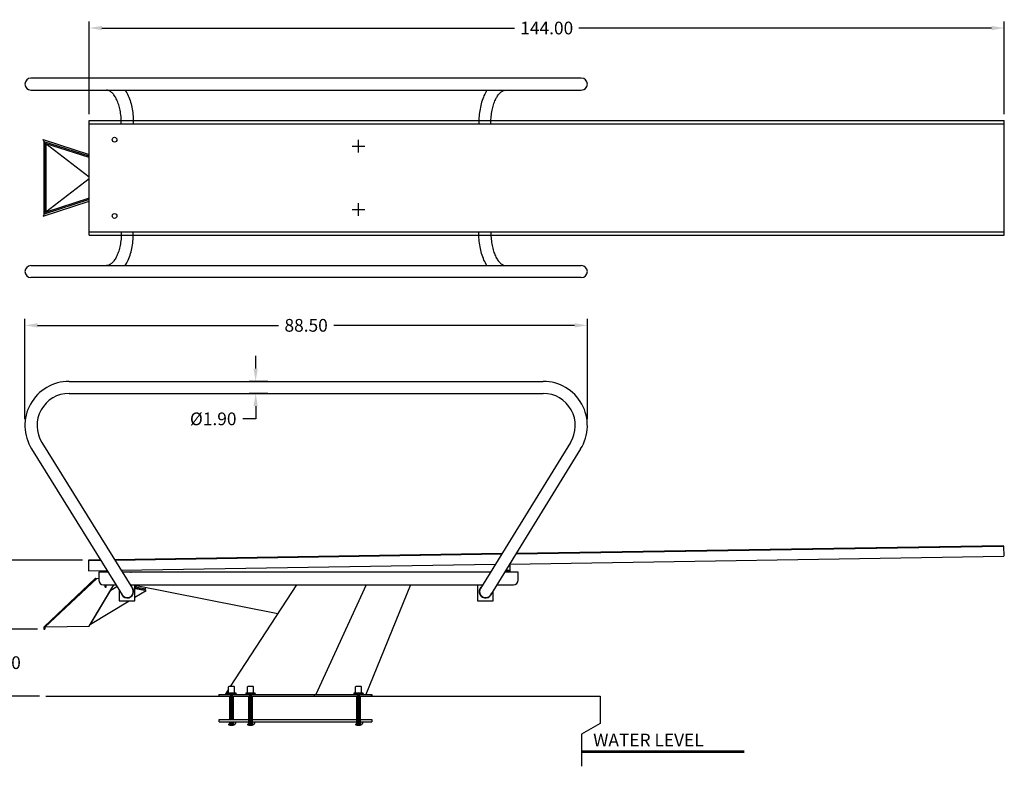
# Model space of a CAD drawing. Extents: x -168 to 66, y -93 to 25.
# Drawn here: x -89 to 66, y -93 to 25 of the extents above; entities that cross this region are included whole.
import ezdxf

# ---------------------------------------------------------------- set-up
doc = ezdxf.new("R2010")
doc.units = 0
doc.header["$LTSCALE"] = 8
doc.header["$MEASUREMENT"] = 0
doc.layers.get('0').update_dxf_attribs({"linetype": 'CONTINUOUS'})
doc.layers.get('DEFPOINTS').update_dxf_attribs({"linetype": 'CONTINUOUS'})
doc.styles.get("Standard").update_dxf_attribs({"font": 'ARIAL.TTF'})
doc.dimstyles.get("Standard").update_dxf_attribs({"dimscale": 32, "dimtxt": 0.0625, "dimasz": 0.0625, "dimexe": 0.03125, "dimexo": 0.03125, "dimgap": 0.03125, "dimtad": 0, "dimtih": 1, "dimtoh": 1, "dimzin": 0, "dimtxsty": 'STANDARD', "dimcen": 0.03125, "dimazin": 3, "dimtfac": 0.7, "dimtofl": 0, "dimtmove": 0, "dimatfit": 3, "dimtolj": 1, "dimtzin": 0})

# ---------------------------------------------------------------- blocks, each defined once
blk = doc.blocks.new('*D3')
at = {"color": 0}
for p, q in [((-52.19, -30.01), (-52.19, -28.01)), ((-50.25, -32.01), (-53.19, -32.01)), ((-50.25, -33.91), (-53.19, -33.91)), ((-52.19, -35.91), (-52.19, -37.91)), ((-52.19, -37.91), (-54.19, -37.91))]:
    blk.add_line(p, q, dxfattribs=at)
for points in [[(-52.52, -30.01), (-51.86, -30.01), (-52.19, -32.01)], [(-52.52, -35.91), (-51.86, -35.91), (-52.19, -33.91)]]:
    blk.add_solid(points, dxfattribs=at)
at = {"layer": 'DEFPOINTS', "color": 0}
for p in [(-52.19, -32.01), (-49.25, -32.01), (-49.25, -33.91)]:
    blk.add_point(p, dxfattribs=at)
at = {"color": 0, "insert": (-58.87, -37.91), "char_height": 2, "attachment_point": 5}
blk.add_mtext('\\A1;%%C1.90', dxfattribs=at)
blk = doc.blocks.new('*D4')
at = {"color": 0, "linetype": 'CONTINUOUS'}
for p, q in [((-86.5, -71.01), (-93.55, -71.01)), ((-92.55, -73.01), (-92.55, -74.24)), ((-92.55, -79.51), (-92.55, -78.28)), ((-86.23, -81.51), (-93.55, -81.51))]:
    blk.add_line(p, q, dxfattribs=at)
for points in [[(-92.88, -73.01), (-92.22, -73.01), (-92.55, -71.01)], [(-92.88, -79.51), (-92.22, -79.51), (-92.55, -81.51)]]:
    blk.add_solid(points, dxfattribs=at)
at = {"layer": 'DEFPOINTS', "color": 0, "linetype": 'CONTINUOUS'}
for p in [(-85.5, -71.01), (-92.55, -81.51), (-85.23, -81.51)]:
    blk.add_point(p, dxfattribs=at)
at = {"color": 0, "linetype": 'CONTINUOUS', "insert": (-92.55, -76.26), "char_height": 2, "attachment_point": 5}
blk.add_mtext('\\A1;10.50', dxfattribs=at)
blk = doc.blocks.new('*D2')
at = {"color": 0, "linetype": 'CONTINUOUS'}
for p, q in [((-88.5, -37.96), (-88.5, -22.2)), ((-86.5, -23.2), (-48.62, -23.2)), ((-2, -23.2), (-39.88, -23.2)), ((0, -37.96), (0, -22.2))]:
    blk.add_line(p, q, dxfattribs=at)
for points in [[(-86.5, -22.87), (-86.5, -23.54), (-88.5, -23.2)], [(-2, -22.87), (-2, -23.54), (0, -23.2)]]:
    blk.add_solid(points, dxfattribs=at)
at = {"layer": 'DEFPOINTS', "color": 0, "linetype": 'CONTINUOUS'}
for p in [(0, -23.2), (-88.5, -38.96), (0, -38.96)]:
    blk.add_point(p, dxfattribs=at)
at = {"color": 0, "linetype": 'CONTINUOUS', "insert": (-44.25, -23.2), "char_height": 2, "attachment_point": 5}
blk.add_mtext('\\A1;88.50', dxfattribs=at)
blk = doc.blocks.new('*D5')
at = {"color": 0}
for p, q in [((-79.44, -60.13), (-101.01, -60.13)), ((-100.01, -62.13), (-100.01, -68.8)), ((-100.01, -79.51), (-100.01, -72.85)), ((-86.23, -81.51), (-101.01, -81.51))]:
    blk.add_line(p, q, dxfattribs=at)
for points in [[(-100.35, -62.13), (-99.68, -62.13), (-100.01, -60.13)], [(-100.35, -79.51), (-99.68, -79.51), (-100.01, -81.51)]]:
    blk.add_solid(points, dxfattribs=at)
at = {"layer": 'DEFPOINTS', "color": 0}
for p in [(-100.01, -60.13), (-78.44, -60.13), (-85.23, -81.51)]:
    blk.add_point(p, dxfattribs=at)
at = {"color": 0, "insert": (-100.01, -70.82), "char_height": 2, "attachment_point": 5}
blk.add_mtext('\\A1;21.38', dxfattribs=at)
blk = doc.blocks.new('1M_ANCHR_TICS')
for p, q in [((-1, 5), (1, 5)), ((0, 4), (0, 6)), ((0, -6), (0, -4)), ((-1, -5), (1, -5))]:
    blk.add_line(p, q)
blk = doc.blocks.new('*D7')
at = {"color": 0}
for p, q in [((-78.39, 10), (-78.39, 24.57)), ((-76.39, 23.57), (-11.45, 23.57)), ((63.61, 23.57), (-1.34, 23.57)), ((65.61, 10), (65.61, 24.57))]:
    blk.add_line(p, q, dxfattribs=at)
for points in [[(-76.39, 23.9), (-76.39, 23.23), (-78.39, 23.57)], [(63.61, 23.9), (63.61, 23.23), (65.61, 23.57)]]:
    blk.add_solid(points, dxfattribs=at)
at = {"layer": 'DEFPOINTS', "color": 0}
for p in [(65.61, 23.57), (-78.39, 9), (65.61, 9)]:
    blk.add_point(p, dxfattribs=at)
at = {"color": 0, "insert": (-6.39, 23.57), "char_height": 2, "attachment_point": 5}
blk.add_mtext('\\A1;144.00', dxfattribs=at)

msp = doc.modelspace()

# ---------------------------------------------------------------- linework, layer by layer
at = {"color": 7, "linetype": 'CONTINUOUS'}
for p, q in [((-82.451, 15.7), (-87.547, 15.7)), ((-7.258, 15.7), (-82.451, 15.7)), ((-0.95, 15.7), (-7.258, 15.7)), ((-87.547, 13.8), (-82.451, 13.8)), ((-82.451, 13.8), (-7.258, 13.8)), ((-75.581, 13.798), (-75.643, 13.8)), ((-75.491, 13.786), (-75.581, 13.798)), ((-75.403, 13.766), (-75.491, 13.786)), ((-75.317, 13.736), (-75.403, 13.766)), ((-75.23, 13.699), (-75.317, 13.736)), ((-75.141, 13.652), (-75.23, 13.699)), ((-75.051, 13.595), (-75.141, 13.652)), ((-74.959, 13.529), (-75.051, 13.595)), ((-74.867, 13.452), (-74.959, 13.529)), ((-74.773, 13.365), (-74.867, 13.452)), ((-74.678, 13.267), (-74.773, 13.365)), ((-74.584, 13.158), (-74.678, 13.267)), ((-74.49, 13.038), (-74.584, 13.158)), ((-74.397, 12.908), (-74.49, 13.038)), ((-74.305, 12.767), (-74.397, 12.908)), ((-74.216, 12.616), (-74.305, 12.767)), ((-74.128, 12.455), (-74.216, 12.616)), ((-74.044, 12.284), (-74.128, 12.455)), ((-72.711, 13.8), (-72.594, 13.608)), ((-72.594, 13.608), (-72.473, 13.389)), ((-72.473, 13.389), (-72.357, 13.161)), ((-72.357, 13.161), (-72.248, 12.926)), ((-72.248, 12.926), (-72.146, 12.684)), ((-72.146, 12.684), (-72.05, 12.435)), ((-72.05, 12.435), (-71.961, 12.18)), ((-16.461, 12.435), (-16.55, 12.18)), ((-16.366, 12.684), (-16.461, 12.435)), ((-16.263, 12.926), (-16.366, 12.684)), ((-16.154, 13.161), (-16.263, 12.926)), ((-16.039, 13.389), (-16.154, 13.161)), ((-15.917, 13.608), (-16.039, 13.389)), ((-15.801, 13.8), (-15.917, 13.608)), ((-14.468, 12.284), (-14.383, 12.455)), ((-14.383, 12.455), (-14.296, 12.616)), ((-14.296, 12.616), (-14.206, 12.767)), ((-14.206, 12.767), (-14.115, 12.908)), ((-14.115, 12.908), (-14.022, 13.038)), ((-14.022, 13.038), (-13.928, 13.158)), ((-13.928, 13.158), (-13.833, 13.267)), ((-13.833, 13.267), (-13.739, 13.365)), ((-13.739, 13.365), (-13.645, 13.452)), ((-13.645, 13.452), (-13.552, 13.529)), ((-13.552, 13.529), (-13.461, 13.595)), ((-13.461, 13.595), (-13.371, 13.652)), ((-13.371, 13.652), (-13.282, 13.699)), ((-13.282, 13.699), (-13.195, 13.736)), ((-13.195, 13.736), (-13.108, 13.766)), ((-13.108, 13.766), (-13.021, 13.786)), ((-13.021, 13.786), (-12.931, 13.798)), ((-12.931, 13.798), (-12.869, 13.8)), ((-7.258, 13.8), (-0.95, 13.8)), ((-73.963, 12.104), (-74.044, 12.284)), ((-73.885, 11.915), (-73.963, 12.104)), ((-73.812, 11.718), (-73.885, 11.915)), ((-73.742, 11.513), (-73.812, 11.718)), ((-73.678, 11.301), (-73.742, 11.513)), ((-73.619, 11.081), (-73.678, 11.301)), ((-73.564, 10.856), (-73.619, 11.081)), ((-73.516, 10.625), (-73.564, 10.856)), ((-71.961, 12.18), (-71.879, 11.919)), ((-71.879, 11.919), (-71.804, 11.653)), ((-71.804, 11.653), (-71.736, 11.382)), ((-71.736, 11.382), (-71.675, 11.108)), ((-71.675, 11.108), (-71.62, 10.829)), ((-16.837, 11.108), (-16.891, 10.829)), ((-16.776, 11.382), (-16.837, 11.108)), ((-16.707, 11.653), (-16.776, 11.382)), ((-16.632, 11.919), (-16.707, 11.653)), ((-16.55, 12.18), (-16.632, 11.919)), ((-14.996, 10.625), (-14.947, 10.856)), ((-14.947, 10.856), (-14.893, 11.081)), ((-14.893, 11.081), (-14.834, 11.301)), ((-14.834, 11.301), (-14.769, 11.513)), ((-14.769, 11.513), (-14.7, 11.718)), ((-14.7, 11.718), (-14.627, 11.915)), ((-14.627, 11.915), (-14.549, 12.104)), ((-14.549, 12.104), (-14.468, 12.284)), ((-73.472, 10.389), (-73.516, 10.625)), ((-73.435, 10.149), (-73.472, 10.389)), ((-73.404, 9.906), (-73.435, 10.149)), ((-73.379, 9.659), (-73.404, 9.906)), ((-73.359, 9.41), (-73.379, 9.659)), ((-73.347, 9.159), (-73.359, 9.41)), ((-71.62, 10.829), (-71.573, 10.547)), ((-71.573, 10.547), (-71.533, 10.262)), ((-71.533, 10.262), (-71.5, 9.975)), ((-71.5, 9.975), (-71.474, 9.685)), ((-71.474, 9.685), (-71.455, 9.395)), ((-71.455, 9.395), (-71.444, 8.824)), ((-17.056, 9.395), (-17.068, 8.824)), ((-17.037, 9.685), (-17.056, 9.395)), ((-17.012, 9.975), (-17.037, 9.685)), ((-16.978, 10.262), (-17.012, 9.975)), ((-16.938, 10.547), (-16.978, 10.262)), ((-16.891, 10.829), (-16.938, 10.547)), ((-15.165, 9.159), (-15.152, 9.41)), ((-15.152, 9.41), (-15.133, 9.659)), ((-15.133, 9.659), (-15.108, 9.906)), ((-15.108, 9.906), (-15.077, 10.149)), ((-15.077, 10.149), (-15.039, 10.389)), ((-15.039, 10.389), (-14.996, 10.625)), ((-73.34, 8.628), (-73.347, 9.159)), ((-71.444, 8.824), (-71.441, 8.622)), ((-17.068, 8.824), (-17.071, 8.622)), ((-15.171, 8.628), (-15.165, 9.159)), ((-85.645, 6.039), (-78.393, 3.689)), ((-85.493, 5.692), (-85.645, 6.039)), ((-85.501, 5.71), (-85.501, -5.704)), ((-78.393, 3.391), (-85.493, 5.692)), ((-85.436, 5.516), (-85.483, 5.656)), ((-85.436, 5.516), (-85.406, 5.516)), ((-85.436, 5.516), (-85.436, -5.511)), ((-78.393, 3.186), (-85.312, 5.428)), ((-85.194, 5.328), (-85.194, 5.328)), ((-78.393, 0.109), (-85.194, 5.328)), ((-85.194, 5.328), (-85.194, -5.323)), ((-85.194, -5.323), (-78.393, -0.104)), ((-85.645, -6.034), (-78.393, -3.684)), ((-78.393, -3.386), (-85.493, -5.686)), ((-78.393, -3.181), (-85.333, -5.429)), ((-85.493, -5.686), (-85.645, -6.034)), ((-85.483, -5.651), (-85.436, -5.511)), ((-85.406, -5.511), (-85.436, -5.511)), ((-85.194, -5.323), (-85.333, -5.429)), ((-85.194, -5.323), (-85.194, -5.323)), ((-73.347, -9.159), (-73.359, -9.41)), ((-73.34, -8.628), (-73.347, -9.159)), ((-71.455, -9.395), (-71.444, -8.824)), ((-71.444, -8.824), (-71.441, -8.622)), ((-17.068, -8.824), (-17.071, -8.622)), ((-17.056, -9.395), (-17.068, -8.824)), ((-15.171, -8.628), (-15.165, -9.159)), ((-15.165, -9.159), (-15.152, -9.41)), ((-73.516, -10.625), (-73.564, -10.856)), ((-73.472, -10.389), (-73.516, -10.625)), ((-73.435, -10.149), (-73.472, -10.389)), ((-73.404, -9.906), (-73.435, -10.149)), ((-73.379, -9.659), (-73.404, -9.906)), ((-73.359, -9.41), (-73.379, -9.659)), ((-71.675, -11.108), (-71.62, -10.829)), ((-71.62, -10.829), (-71.573, -10.547)), ((-71.573, -10.547), (-71.533, -10.262)), ((-71.533, -10.262), (-71.5, -9.975)), ((-71.5, -9.975), (-71.474, -9.685)), ((-71.474, -9.685), (-71.455, -9.395)), ((-17.037, -9.685), (-17.056, -9.395)), ((-17.012, -9.975), (-17.037, -9.685)), ((-16.978, -10.262), (-17.012, -9.975)), ((-16.938, -10.547), (-16.978, -10.262)), ((-16.891, -10.829), (-16.938, -10.547)), ((-16.837, -11.108), (-16.891, -10.829)), ((-15.152, -9.41), (-15.133, -9.659)), ((-15.133, -9.659), (-15.108, -9.906)), ((-15.108, -9.906), (-15.077, -10.149)), ((-15.077, -10.149), (-15.039, -10.389)), ((-15.039, -10.389), (-14.996, -10.625)), ((-14.996, -10.625), (-14.947, -10.856)), ((-74.044, -12.284), (-74.128, -12.455)), ((-73.963, -12.104), (-74.044, -12.284)), ((-73.885, -11.915), (-73.963, -12.104)), ((-73.812, -11.718), (-73.885, -11.915)), ((-73.742, -11.513), (-73.812, -11.718)), ((-73.678, -11.301), (-73.742, -11.513)), ((-73.619, -11.081), (-73.678, -11.301)), ((-73.564, -10.856), (-73.619, -11.081)), ((-72.05, -12.435), (-71.961, -12.18)), ((-71.961, -12.18), (-71.879, -11.919)), ((-71.879, -11.919), (-71.804, -11.653)), ((-71.804, -11.653), (-71.736, -11.382)), ((-71.736, -11.382), (-71.675, -11.108)), ((-16.776, -11.382), (-16.837, -11.108)), ((-16.707, -11.653), (-16.776, -11.382)), ((-16.632, -11.919), (-16.707, -11.653)), ((-16.55, -12.18), (-16.632, -11.919)), ((-16.461, -12.435), (-16.55, -12.18)), ((-14.947, -10.856), (-14.893, -11.081)), ((-14.893, -11.081), (-14.834, -11.301)), ((-14.834, -11.301), (-14.769, -11.513)), ((-14.769, -11.513), (-14.7, -11.718)), ((-14.7, -11.718), (-14.627, -11.915)), ((-14.627, -11.915), (-14.549, -12.104)), ((-14.549, -12.104), (-14.468, -12.284)), ((-14.468, -12.284), (-14.383, -12.455)), ((-87.547, -13.8), (-82.451, -13.8)), ((-82.451, -13.8), (-7.258, -13.8)), ((-75.581, -13.798), (-75.643, -13.8)), ((-75.491, -13.786), (-75.581, -13.798)), ((-75.403, -13.766), (-75.491, -13.786)), ((-75.317, -13.736), (-75.403, -13.766)), ((-75.23, -13.699), (-75.317, -13.736)), ((-75.141, -13.652), (-75.23, -13.699)), ((-75.051, -13.595), (-75.141, -13.652)), ((-74.959, -13.529), (-75.051, -13.595)), ((-74.867, -13.452), (-74.959, -13.529)), ((-74.773, -13.365), (-74.867, -13.452)), ((-74.678, -13.267), (-74.773, -13.365)), ((-74.584, -13.158), (-74.678, -13.267)), ((-74.49, -13.038), (-74.584, -13.158)), ((-74.397, -12.908), (-74.49, -13.038)), ((-74.305, -12.767), (-74.397, -12.908)), ((-74.216, -12.616), (-74.305, -12.767)), ((-74.128, -12.455), (-74.216, -12.616)), ((-72.711, -13.8), (-72.594, -13.608)), ((-72.594, -13.608), (-72.473, -13.389)), ((-72.473, -13.389), (-72.357, -13.161)), ((-72.357, -13.161), (-72.248, -12.926)), ((-72.248, -12.926), (-72.146, -12.684)), ((-72.146, -12.684), (-72.05, -12.435)), ((-16.366, -12.684), (-16.461, -12.435)), ((-16.263, -12.926), (-16.366, -12.684)), ((-16.154, -13.161), (-16.263, -12.926)), ((-16.039, -13.389), (-16.154, -13.161)), ((-15.917, -13.608), (-16.039, -13.389)), ((-15.801, -13.8), (-15.917, -13.608)), ((-14.383, -12.455), (-14.296, -12.616)), ((-14.296, -12.616), (-14.206, -12.767)), ((-14.206, -12.767), (-14.115, -12.908)), ((-14.115, -12.908), (-14.022, -13.038)), ((-14.022, -13.038), (-13.928, -13.158)), ((-13.928, -13.158), (-13.833, -13.267)), ((-13.833, -13.267), (-13.739, -13.365)), ((-13.739, -13.365), (-13.645, -13.452)), ((-13.645, -13.452), (-13.552, -13.529)), ((-13.552, -13.529), (-13.461, -13.595)), ((-13.461, -13.595), (-13.371, -13.652)), ((-13.371, -13.652), (-13.282, -13.699)), ((-13.282, -13.699), (-13.195, -13.736)), ((-13.195, -13.736), (-13.108, -13.766)), ((-13.108, -13.766), (-13.021, -13.786)), ((-13.021, -13.786), (-12.931, -13.798)), ((-12.931, -13.798), (-12.869, -13.8)), ((-7.258, -13.8), (-0.95, -13.8)), ((-82.451, -15.7), (-87.547, -15.7)), ((-7.258, -15.7), (-82.451, -15.7)), ((-0.95, -15.7), (-7.258, -15.7))]:
    msp.add_line(p, q, dxfattribs=at)
at = {"color": 7}
for p, q in [((-78.393, -8.997), (-78.393, 9.003)), ((-78.393, 9.003), (65.607, 9.003)), ((-78.393, 8.503), (65.607, 8.503)), ((65.607, -8.997), (65.607, 9.003)), ((-78.393, -8.497), (65.607, -8.497)), ((-78.393, -8.997), (65.607, -8.997)), ((-81.547, -32.014), (-6.95, -32.014)), ((-81.547, -33.914), (-6.95, -33.914)), ((-85.829, -41.641), (-71.585, -64.576)), ((-2.667, -41.641), (-16.822, -64.576)), ((-87.441, -42.647), (-73.197, -65.583)), ((-1.056, -42.647), (-15.256, -65.657)), ((-11.226, -59.126), (65.48, -57.921)), ((65.419, -57.875), (-11.196, -59.078)), ((65.482, -57.936), (65.507, -59.536)), ((-78.5, -60.183), (-76.569, -60.153)), ((-78.5, -60.198), (-78.475, -61.798)), ((-76.598, -60.106), (-78.438, -60.135)), ((-13.451, -59.114), (-74.383, -60.071)), ((-74.354, -60.118), (-13.48, -59.162)), ((-12.233, -60.757), (65.507, -59.536)), ((-78.475, -61.798), (-75.576, -61.752)), ((-75.585, -61.831), (-75.641, -61.831)), ((-75.641, -61.831), (-75.641, -61.887)), ((-75.506, -61.887), (-75.641, -61.887)), ((-75.641, -61.887), (-75.641, -62.013)), ((-75.576, -61.752), (-75.59, -61.753)), ((-73.361, -61.718), (-14.487, -60.793)), ((-12.141, -61.951), (-12.941, -61.951)), ((-12.141, -61.771), (-12.784, -61.771)), ((-12.141, -62.013), (-12.141, -60.941)), ((-77.425, -63.046), (-85.462, -70.601)), ((-77.202, -63.005), (-85.376, -70.692)), ((-77.344, -63.011), (-76.891, -62.992)), ((-76.891, -62.013), (-76.891, -63.263)), ((-75.427, -62.013), (-76.891, -62.013)), ((-15.22, -62.013), (-73.187, -62.013)), ((-71.862, -62.013), (-71.8, -62.013)), ((-10.891, -62.013), (-12.98, -62.013)), ((-10.891, -63.263), (-10.891, -62.013)), ((-10.891, -63.263), (-10.891, -63.222)), ((-78.391, -70.513), (-74.487, -64.013)), ((-78.194, -70.194), (-74.975, -64.836)), ((-76.141, -64.013), (-74.177, -64.013)), ((-75.891, -64.388), (-75.891, -64.013)), ((-75.891, -64.388), (-75.703, -64.388)), ((-75.703, -64.388), (-75.703, -64.013)), ((-74.975, -64.836), (-74.017, -64.262)), ((-73.683, -64.805), (-73.683, -66.531)), ((-71.937, -64.013), (-16.47, -64.013)), ((-71.183, -66.531), (-71.183, -64.013)), ((-71.183, -64.058), (-48.685, -68.513)), ((-69.405, -64.92), (-71.183, -64.568)), ((-71.183, -65.986), (-69.405, -64.92)), ((-71.169, -64.571), (-69.642, -64.873)), ((-71.016, -64.091), (-71.113, -64.582)), ((-71.065, -64.336), (-69.593, -64.628)), ((-69.545, -64.383), (-69.642, -64.873)), ((-45.751, -64.013), (-56.186, -80.013)), ((-34.819, -64.013), (-42.722, -81.263)), ((-27.819, -64.013), (-34.876, -81.263)), ((-17.308, -64.013), (-17.308, -66.531)), ((-16.591, -64.013), (-16.538, -64.013)), ((-14.808, -66.531), (-14.808, -64.939)), ((-14.229, -64.013), (-11.641, -64.013)), ((-78.194, -70.194), (-72.091, -66.531)), ((-73.683, -66.531), (-71.183, -66.531)), ((-17.308, -66.531), (-14.808, -66.531)), ((-85.501, -70.692), (-85.501, -71.013)), ((-85.501, -71.013), (-85.376, -71.013)), ((-85.376, -70.692), (-85.376, -71.013)), ((-85.32, -70.638), (-78.391, -70.513)), ((-56.467, -80.445), (-57.001, -81.263)), ((-56.484, -81.002), (-56.457, -80.091)), ((-55.625, -80.013), (-56.377, -80.013)), ((-55.518, -81.002), (-55.545, -80.091)), ((-53.483, -81.002), (-53.456, -80.091)), ((-52.624, -80.013), (-53.376, -80.013)), ((-52.517, -81.002), (-52.544, -80.091)), ((-36.483, -81.002), (-36.456, -80.091)), ((-35.624, -80.013), (-36.376, -80.013)), ((-35.517, -81.002), (-35.544, -80.091)), ((-85.23, -81.513), (1.999, -81.513)), ((-58.001, -81.263), (-58.001, -81.513)), ((-58.001, -81.263), (-34.001, -81.263)), ((-58.001, -81.263), (-58.001, -81.513)), ((-58.001, -81.263), (-33.938, -81.263)), ((-58.001, -81.263), (-34.001, -81.263)), ((-58.001, -81.263), (-58.001, -81.513)), ((-58.001, -81.263), (-34.001, -81.263)), ((-58.001, -81.263), (-58.001, -81.513)), ((-58.001, -81.513), (-34.001, -81.513)), ((-58.001, -81.513), (-33.938, -81.513)), ((-58.001, -81.513), (-34.001, -81.513)), ((-58.001, -81.513), (-34.001, -81.513)), ((-56.751, -81.172), (-55.253, -81.172)), ((-56.751, -81.172), (-56.751, -81.263)), ((-56.689, -81.087), (-56.689, -81.002)), ((-56.689, -81.002), (-55.313, -81.002)), ((-56.689, -81.172), (-56.689, -81.087)), ((-56.689, -81.087), (-55.313, -81.087)), ((-55.313, -81.172), (-56.689, -81.172)), ((-56.484, -81.002), (-55.518, -81.002)), ((-56.251, -85.22), (-56.251, -81.513)), ((-55.78, -81.541), (-56.221, -81.541)), ((-55.78, -81.591), (-56.221, -81.591)), ((-55.78, -81.64), (-56.221, -81.64)), ((-55.78, -81.69), (-56.221, -81.69)), ((-55.78, -81.739), (-56.221, -81.739)), ((-55.78, -81.789), (-56.221, -81.789)), ((-55.78, -81.838), (-56.221, -81.838)), ((-55.78, -81.888), (-56.221, -81.888)), ((-55.78, -81.937), (-56.221, -81.937)), ((-55.78, -81.987), (-56.221, -81.987)), ((-55.78, -82.036), (-56.221, -82.036)), ((-55.78, -82.086), (-56.221, -82.086)), ((-56.129, -81.517), (-55.872, -81.517)), ((-56.129, -81.566), (-55.872, -81.566)), ((-56.129, -81.616), (-55.872, -81.616)), ((-56.129, -81.665), (-55.872, -81.665)), ((-56.129, -81.715), (-55.872, -81.715)), ((-56.129, -81.764), (-55.872, -81.764)), ((-56.129, -81.814), (-55.872, -81.814)), ((-56.129, -81.863), (-55.872, -81.863)), ((-56.129, -81.913), (-55.872, -81.913)), ((-56.129, -81.962), (-55.872, -81.962)), ((-56.129, -82.012), (-55.872, -82.012)), ((-56.129, -82.061), (-55.872, -82.061)), ((-56.129, -82.111), (-55.872, -82.111)), ((-55.751, -81.513), (-55.751, -85.22)), ((-55.313, -81.002), (-55.313, -81.087)), ((-55.313, -81.087), (-55.313, -81.172)), ((-55.253, -81.172), (-55.253, -81.263)), ((-53.75, -81.172), (-53.75, -81.263)), ((-53.75, -81.172), (-52.252, -81.172)), ((-53.688, -81.002), (-52.312, -81.002)), ((-53.688, -81.087), (-53.688, -81.002)), ((-53.688, -81.087), (-52.312, -81.087)), ((-53.688, -81.172), (-53.688, -81.087)), ((-52.312, -81.172), (-53.688, -81.172)), ((-53.483, -81.002), (-52.517, -81.002)), ((-53.251, -85.97), (-53.251, -81.513)), ((-52.78, -81.541), (-53.221, -81.541)), ((-52.78, -81.591), (-53.221, -81.591)), ((-52.78, -81.64), (-53.221, -81.64)), ((-52.78, -81.69), (-53.221, -81.69)), ((-52.78, -81.739), (-53.221, -81.739)), ((-52.78, -81.789), (-53.221, -81.789)), ((-52.78, -81.838), (-53.221, -81.838)), ((-52.78, -81.888), (-53.221, -81.888)), ((-52.78, -81.937), (-53.221, -81.937)), ((-52.78, -81.987), (-53.221, -81.987)), ((-52.78, -82.036), (-53.221, -82.036)), ((-52.78, -82.086), (-53.221, -82.086)), ((-53.129, -81.517), (-52.872, -81.517)), ((-53.129, -81.566), (-52.872, -81.566)), ((-53.129, -81.616), (-52.872, -81.616)), ((-53.129, -81.665), (-52.872, -81.665)), ((-53.129, -81.715), (-52.872, -81.715)), ((-53.129, -81.764), (-52.872, -81.764)), ((-53.129, -81.814), (-52.872, -81.814)), ((-53.129, -81.863), (-52.872, -81.863)), ((-53.129, -81.913), (-52.872, -81.913)), ((-53.129, -81.962), (-52.872, -81.962)), ((-53.129, -82.012), (-52.872, -82.012)), ((-53.129, -82.061), (-52.872, -82.061)), ((-53.129, -82.111), (-52.872, -82.111)), ((-52.751, -81.513), (-52.751, -85.97)), ((-52.312, -81.002), (-52.312, -81.087)), ((-52.312, -81.087), (-52.312, -81.172)), ((-52.252, -81.172), (-52.252, -81.263)), ((-43.001, -81.263), (-43.001, -81.513)), ((-36.75, -81.172), (-36.75, -81.263)), ((-36.75, -81.172), (-35.252, -81.172)), ((-36.688, -81.002), (-35.312, -81.002)), ((-36.688, -81.087), (-36.688, -81.002)), ((-36.688, -81.087), (-35.312, -81.087)), ((-36.688, -81.172), (-36.688, -81.087)), ((-35.312, -81.172), (-36.688, -81.172)), ((-36.483, -81.002), (-35.517, -81.002)), ((-36.251, -85.97), (-36.251, -81.513)), ((-35.78, -81.541), (-36.221, -81.541)), ((-35.78, -81.591), (-36.221, -81.591)), ((-35.78, -81.64), (-36.221, -81.64)), ((-35.78, -81.69), (-36.221, -81.69)), ((-35.78, -81.739), (-36.221, -81.739)), ((-35.78, -81.789), (-36.221, -81.789)), ((-35.78, -81.838), (-36.221, -81.838)), ((-35.78, -81.888), (-36.221, -81.888)), ((-35.78, -81.937), (-36.221, -81.937)), ((-35.78, -81.987), (-36.221, -81.987)), ((-35.78, -82.036), (-36.221, -82.036)), ((-35.78, -82.086), (-36.221, -82.086)), ((-36.129, -81.517), (-35.872, -81.517)), ((-36.129, -81.566), (-35.872, -81.566)), ((-36.129, -81.616), (-35.872, -81.616)), ((-36.129, -81.665), (-35.872, -81.665)), ((-36.129, -81.715), (-35.872, -81.715)), ((-36.129, -81.764), (-35.872, -81.764)), ((-36.129, -81.814), (-35.872, -81.814)), ((-36.129, -81.863), (-35.872, -81.863)), ((-36.129, -81.913), (-35.872, -81.913)), ((-36.129, -81.962), (-35.872, -81.962)), ((-36.129, -82.012), (-35.872, -82.012)), ((-36.129, -82.061), (-35.872, -82.061)), ((-36.129, -82.111), (-35.872, -82.111)), ((-35.751, -81.513), (-35.751, -85.97)), ((-35.312, -81.002), (-35.312, -81.087)), ((-35.312, -81.087), (-35.312, -81.172)), ((-35.252, -81.172), (-35.252, -81.263)), ((-34.001, -81.263), (-34.001, -81.513)), ((-34.001, -81.263), (-34.001, -81.513)), ((-34.001, -81.263), (-34.001, -81.513)), ((-33.938, -81.263), (-33.938, -81.513)), ((1.999, -81.513), (1.999, -85.817)), ((-55.78, -82.135), (-56.221, -82.135)), ((-55.78, -82.185), (-56.221, -82.185)), ((-55.78, -82.235), (-56.221, -82.235)), ((-55.78, -82.284), (-56.221, -82.284)), ((-55.78, -82.334), (-56.221, -82.334)), ((-55.78, -82.383), (-56.221, -82.383)), ((-55.78, -82.433), (-56.221, -82.433)), ((-55.78, -82.482), (-56.221, -82.482)), ((-55.78, -82.532), (-56.221, -82.532)), ((-55.78, -82.581), (-56.221, -82.581)), ((-55.78, -82.631), (-56.221, -82.631)), ((-55.78, -82.68), (-56.221, -82.68)), ((-55.78, -82.73), (-56.221, -82.73)), ((-55.78, -82.779), (-56.221, -82.779)), ((-55.78, -82.829), (-56.221, -82.829)), ((-55.78, -82.878), (-56.221, -82.878)), ((-55.78, -82.928), (-56.221, -82.928)), ((-55.78, -82.977), (-56.221, -82.977)), ((-55.78, -83.027), (-56.221, -83.027)), ((-55.78, -83.076), (-56.221, -83.076)), ((-55.78, -83.126), (-56.221, -83.126)), ((-55.78, -83.175), (-56.221, -83.175)), ((-55.78, -83.225), (-56.221, -83.225)), ((-55.78, -83.274), (-56.221, -83.274)), ((-55.78, -83.324), (-56.221, -83.324)), ((-55.78, -83.373), (-56.221, -83.373)), ((-55.78, -83.423), (-56.221, -83.423)), ((-55.78, -83.472), (-56.221, -83.472)), ((-55.78, -83.522), (-56.221, -83.522)), ((-55.78, -83.571), (-56.221, -83.571)), ((-55.78, -83.621), (-56.221, -83.621)), ((-56.129, -82.16), (-55.872, -82.16)), ((-56.129, -82.21), (-55.872, -82.21)), ((-56.129, -82.259), (-55.872, -82.259)), ((-56.129, -82.309), (-55.872, -82.309)), ((-56.129, -82.358), (-55.872, -82.358)), ((-56.129, -82.408), (-55.872, -82.408)), ((-56.129, -82.457), (-55.872, -82.457)), ((-56.129, -82.507), (-55.872, -82.507)), ((-56.129, -82.556), (-55.872, -82.556)), ((-56.129, -82.606), (-55.872, -82.606)), ((-56.129, -82.655), (-55.872, -82.655)), ((-56.129, -82.705), (-55.872, -82.705)), ((-56.129, -82.754), (-55.872, -82.754)), ((-56.129, -82.804), (-55.872, -82.804)), ((-56.129, -82.853), (-55.872, -82.853)), ((-56.129, -82.903), (-55.872, -82.903)), ((-56.129, -82.953), (-55.872, -82.953)), ((-56.129, -83.002), (-55.872, -83.002)), ((-56.129, -83.052), (-55.872, -83.052)), ((-56.129, -83.101), (-55.872, -83.101)), ((-56.129, -83.151), (-55.872, -83.151)), ((-56.129, -83.2), (-55.872, -83.2)), ((-56.129, -83.25), (-55.872, -83.25)), ((-56.129, -83.299), (-55.872, -83.299)), ((-56.129, -83.349), (-55.872, -83.349)), ((-56.129, -83.398), (-55.872, -83.398)), ((-56.129, -83.448), (-55.872, -83.448)), ((-56.129, -83.497), (-55.872, -83.497)), ((-56.129, -83.547), (-55.872, -83.547)), ((-56.129, -83.596), (-55.872, -83.596)), ((-56.129, -83.646), (-55.872, -83.646)), ((-52.78, -82.135), (-53.221, -82.135)), ((-52.78, -82.185), (-53.221, -82.185)), ((-52.78, -82.235), (-53.221, -82.235)), ((-52.78, -82.284), (-53.221, -82.284)), ((-52.78, -82.334), (-53.221, -82.334)), ((-52.78, -82.383), (-53.221, -82.383)), ((-52.78, -82.433), (-53.221, -82.433)), ((-52.78, -82.482), (-53.221, -82.482)), ((-52.78, -82.532), (-53.221, -82.532)), ((-52.78, -82.581), (-53.221, -82.581)), ((-52.78, -82.631), (-53.221, -82.631)), ((-52.78, -82.68), (-53.221, -82.68)), ((-52.78, -82.73), (-53.221, -82.73)), ((-52.78, -82.779), (-53.221, -82.779)), ((-52.78, -82.829), (-53.221, -82.829)), ((-52.78, -82.878), (-53.221, -82.878)), ((-52.78, -82.928), (-53.221, -82.928)), ((-52.78, -82.977), (-53.221, -82.977)), ((-52.78, -83.027), (-53.221, -83.027)), ((-52.78, -83.076), (-53.221, -83.076)), ((-52.78, -83.126), (-53.221, -83.126)), ((-52.78, -83.175), (-53.221, -83.175)), ((-52.78, -83.225), (-53.221, -83.225)), ((-52.78, -83.274), (-53.221, -83.274)), ((-52.78, -83.324), (-53.221, -83.324)), ((-52.78, -83.373), (-53.221, -83.373)), ((-52.78, -83.423), (-53.221, -83.423)), ((-52.78, -83.472), (-53.221, -83.472)), ((-52.78, -83.522), (-53.221, -83.522)), ((-52.78, -83.571), (-53.221, -83.571)), ((-52.78, -83.621), (-53.221, -83.621)), ((-53.129, -82.16), (-52.872, -82.16)), ((-53.129, -82.21), (-52.872, -82.21)), ((-53.129, -82.259), (-52.872, -82.259)), ((-53.129, -82.309), (-52.872, -82.309)), ((-53.129, -82.358), (-52.872, -82.358)), ((-53.129, -82.408), (-52.872, -82.408)), ((-53.129, -82.457), (-52.872, -82.457)), ((-53.129, -82.507), (-52.872, -82.507)), ((-53.129, -82.556), (-52.872, -82.556)), ((-53.129, -82.606), (-52.872, -82.606)), ((-53.129, -82.655), (-52.872, -82.655)), ((-53.129, -82.705), (-52.872, -82.705)), ((-53.129, -82.754), (-52.872, -82.754)), ((-53.129, -82.804), (-52.872, -82.804)), ((-53.129, -82.853), (-52.872, -82.853)), ((-53.129, -82.903), (-52.872, -82.903)), ((-53.129, -82.953), (-52.872, -82.953)), ((-53.129, -83.002), (-52.872, -83.002)), ((-53.129, -83.052), (-52.872, -83.052)), ((-53.129, -83.101), (-52.872, -83.101)), ((-53.129, -83.151), (-52.872, -83.151)), ((-53.129, -83.2), (-52.872, -83.2)), ((-53.129, -83.25), (-52.872, -83.25)), ((-53.129, -83.299), (-52.872, -83.299)), ((-53.129, -83.349), (-52.872, -83.349)), ((-53.129, -83.398), (-52.872, -83.398)), ((-53.129, -83.448), (-52.872, -83.448)), ((-53.129, -83.497), (-52.872, -83.497)), ((-53.129, -83.547), (-52.872, -83.547)), ((-53.129, -83.596), (-52.872, -83.596)), ((-53.129, -83.646), (-52.872, -83.646)), ((-35.78, -82.135), (-36.221, -82.135)), ((-35.78, -82.185), (-36.221, -82.185)), ((-35.78, -82.235), (-36.221, -82.235)), ((-35.78, -82.284), (-36.221, -82.284)), ((-35.78, -82.334), (-36.221, -82.334)), ((-35.78, -82.383), (-36.221, -82.383)), ((-35.78, -82.433), (-36.221, -82.433)), ((-35.78, -82.482), (-36.221, -82.482)), ((-35.78, -82.532), (-36.221, -82.532)), ((-35.78, -82.581), (-36.221, -82.581)), ((-35.78, -82.631), (-36.221, -82.631)), ((-35.78, -82.68), (-36.221, -82.68)), ((-35.78, -82.73), (-36.221, -82.73)), ((-35.78, -82.779), (-36.221, -82.779)), ((-35.78, -82.829), (-36.221, -82.829)), ((-35.78, -82.878), (-36.221, -82.878)), ((-35.78, -82.928), (-36.221, -82.928)), ((-35.78, -82.977), (-36.221, -82.977)), ((-35.78, -83.027), (-36.221, -83.027)), ((-35.78, -83.076), (-36.221, -83.076)), ((-35.78, -83.126), (-36.221, -83.126)), ((-35.78, -83.175), (-36.221, -83.175)), ((-35.78, -83.225), (-36.221, -83.225)), ((-35.78, -83.274), (-36.221, -83.274)), ((-35.78, -83.324), (-36.221, -83.324)), ((-35.78, -83.373), (-36.221, -83.373)), ((-35.78, -83.423), (-36.221, -83.423)), ((-35.78, -83.472), (-36.221, -83.472)), ((-35.78, -83.522), (-36.221, -83.522)), ((-35.78, -83.571), (-36.221, -83.571)), ((-35.78, -83.621), (-36.221, -83.621)), ((-36.129, -82.16), (-35.872, -82.16)), ((-36.129, -82.21), (-35.872, -82.21)), ((-36.129, -82.259), (-35.872, -82.259)), ((-36.129, -82.309), (-35.872, -82.309)), ((-36.129, -82.358), (-35.872, -82.358)), ((-36.129, -82.408), (-35.872, -82.408)), ((-36.129, -82.457), (-35.872, -82.457)), ((-36.129, -82.507), (-35.872, -82.507)), ((-36.129, -82.556), (-35.872, -82.556)), ((-36.129, -82.606), (-35.872, -82.606)), ((-36.129, -82.655), (-35.872, -82.655)), ((-36.129, -82.705), (-35.872, -82.705)), ((-36.129, -82.754), (-35.872, -82.754)), ((-36.129, -82.804), (-35.872, -82.804)), ((-36.129, -82.853), (-35.872, -82.853)), ((-36.129, -82.903), (-35.872, -82.903)), ((-36.129, -82.953), (-35.872, -82.953)), ((-36.129, -83.002), (-35.872, -83.002)), ((-36.129, -83.052), (-35.872, -83.052)), ((-36.129, -83.101), (-35.872, -83.101)), ((-36.129, -83.151), (-35.872, -83.151)), ((-36.129, -83.2), (-35.872, -83.2)), ((-36.129, -83.25), (-35.872, -83.25)), ((-36.129, -83.299), (-35.872, -83.299)), ((-36.129, -83.349), (-35.872, -83.349)), ((-36.129, -83.398), (-35.872, -83.398)), ((-36.129, -83.448), (-35.872, -83.448)), ((-36.129, -83.497), (-35.872, -83.497)), ((-36.129, -83.547), (-35.872, -83.547)), ((-36.129, -83.596), (-35.872, -83.596)), ((-36.129, -83.646), (-35.872, -83.646)), ((-55.78, -83.67), (-56.221, -83.67)), ((-55.78, -83.72), (-56.221, -83.72)), ((-55.78, -83.77), (-56.221, -83.77)), ((-55.78, -83.819), (-56.221, -83.819)), ((-55.78, -83.869), (-56.221, -83.869)), ((-55.78, -83.918), (-56.221, -83.918)), ((-55.78, -83.968), (-56.221, -83.968)), ((-55.78, -84.017), (-56.221, -84.017)), ((-55.78, -84.067), (-56.221, -84.067)), ((-55.78, -84.116), (-56.221, -84.116)), ((-55.78, -84.166), (-56.221, -84.166)), ((-55.78, -84.215), (-56.221, -84.215)), ((-55.78, -84.265), (-56.221, -84.265)), ((-55.78, -84.314), (-56.221, -84.314)), ((-55.78, -84.364), (-56.221, -84.364)), ((-55.78, -84.413), (-56.221, -84.413)), ((-55.78, -84.463), (-56.221, -84.463)), ((-55.78, -84.512), (-56.221, -84.512)), ((-55.78, -84.562), (-56.221, -84.562)), ((-55.78, -84.611), (-56.221, -84.611)), ((-55.78, -84.661), (-56.221, -84.661)), ((-55.78, -84.71), (-56.221, -84.71)), ((-55.78, -84.76), (-56.221, -84.76)), ((-55.78, -84.809), (-56.221, -84.809)), ((-55.78, -84.859), (-56.221, -84.859)), ((-55.78, -84.908), (-56.221, -84.908)), ((-55.78, -84.958), (-56.221, -84.958)), ((-55.78, -85.007), (-56.221, -85.007)), ((-55.78, -85.057), (-56.221, -85.057)), ((-55.78, -85.106), (-56.221, -85.106)), ((-55.78, -85.156), (-56.221, -85.156)), ((-55.78, -85.156), (-56.221, -85.156)), ((-55.78, -85.205), (-56.221, -85.205)), ((-56.129, -83.695), (-55.872, -83.695)), ((-56.129, -83.745), (-55.872, -83.745)), ((-56.129, -83.794), (-55.872, -83.794)), ((-56.129, -83.844), (-55.872, -83.844)), ((-56.129, -83.893), (-55.872, -83.893)), ((-56.129, -83.943), (-55.872, -83.943)), ((-56.129, -83.992), (-55.872, -83.992)), ((-56.129, -84.042), (-55.872, -84.042)), ((-56.129, -84.091), (-55.872, -84.091)), ((-56.129, -84.141), (-55.872, -84.141)), ((-56.129, -84.19), (-55.872, -84.19)), ((-56.129, -84.24), (-55.872, -84.24)), ((-56.129, -84.289), (-55.872, -84.289)), ((-56.129, -84.339), (-55.872, -84.339)), ((-56.129, -84.388), (-55.872, -84.388)), ((-56.129, -84.438), (-55.872, -84.438)), ((-56.129, -84.488), (-55.872, -84.488)), ((-56.129, -84.537), (-55.872, -84.537)), ((-56.129, -84.587), (-55.872, -84.587)), ((-56.129, -84.636), (-55.872, -84.636)), ((-56.129, -84.686), (-55.872, -84.686)), ((-56.129, -84.735), (-55.872, -84.735)), ((-56.129, -84.785), (-55.872, -84.785)), ((-56.129, -84.834), (-55.872, -84.834)), ((-56.129, -84.884), (-55.872, -84.884)), ((-56.129, -84.933), (-55.872, -84.933)), ((-56.129, -84.983), (-55.872, -84.983)), ((-56.129, -85.032), (-55.872, -85.032)), ((-56.129, -85.082), (-55.872, -85.082)), ((-56.129, -85.131), (-55.872, -85.131)), ((-56.129, -85.181), (-55.872, -85.181)), ((-52.78, -83.67), (-53.221, -83.67)), ((-52.78, -83.72), (-53.221, -83.72)), ((-52.78, -83.77), (-53.221, -83.77)), ((-52.78, -83.819), (-53.221, -83.819)), ((-52.78, -83.869), (-53.221, -83.869)), ((-52.78, -83.918), (-53.221, -83.918)), ((-52.78, -83.968), (-53.221, -83.968)), ((-52.78, -84.017), (-53.221, -84.017)), ((-52.78, -84.067), (-53.221, -84.067)), ((-52.78, -84.116), (-53.221, -84.116)), ((-52.78, -84.166), (-53.221, -84.166)), ((-52.78, -84.215), (-53.221, -84.215)), ((-52.78, -84.265), (-53.221, -84.265)), ((-52.78, -84.314), (-53.221, -84.314)), ((-52.78, -84.364), (-53.221, -84.364)), ((-52.78, -84.413), (-53.221, -84.413)), ((-52.78, -84.463), (-53.221, -84.463)), ((-52.78, -84.512), (-53.221, -84.512)), ((-52.78, -84.562), (-53.221, -84.562)), ((-52.78, -84.611), (-53.221, -84.611)), ((-52.78, -84.661), (-53.221, -84.661)), ((-52.78, -84.71), (-53.221, -84.71)), ((-52.78, -84.76), (-53.221, -84.76)), ((-52.78, -84.809), (-53.221, -84.809)), ((-52.78, -84.859), (-53.221, -84.859)), ((-52.78, -84.908), (-53.221, -84.908)), ((-52.78, -84.958), (-53.221, -84.958)), ((-52.78, -85.007), (-53.221, -85.007)), ((-52.78, -85.057), (-53.221, -85.057)), ((-52.78, -85.106), (-53.221, -85.106)), ((-52.78, -85.156), (-53.221, -85.156)), ((-52.78, -85.156), (-53.221, -85.156)), ((-52.78, -85.205), (-53.221, -85.205)), ((-53.129, -83.695), (-52.872, -83.695)), ((-53.129, -83.745), (-52.872, -83.745)), ((-53.129, -83.794), (-52.872, -83.794)), ((-53.129, -83.844), (-52.872, -83.844)), ((-53.129, -83.893), (-52.872, -83.893)), ((-53.129, -83.943), (-52.872, -83.943)), ((-53.129, -83.992), (-52.872, -83.992)), ((-53.129, -84.042), (-52.872, -84.042)), ((-53.129, -84.091), (-52.872, -84.091)), ((-53.129, -84.141), (-52.872, -84.141)), ((-53.129, -84.19), (-52.872, -84.19)), ((-53.129, -84.24), (-52.872, -84.24)), ((-53.129, -84.289), (-52.872, -84.289)), ((-53.129, -84.339), (-52.872, -84.339)), ((-53.129, -84.388), (-52.872, -84.388)), ((-53.129, -84.438), (-52.872, -84.438)), ((-53.129, -84.488), (-52.872, -84.488)), ((-53.129, -84.537), (-52.872, -84.537)), ((-53.129, -84.587), (-52.872, -84.587)), ((-53.129, -84.636), (-52.872, -84.636)), ((-53.129, -84.686), (-52.872, -84.686)), ((-53.129, -84.735), (-52.872, -84.735)), ((-53.129, -84.785), (-52.872, -84.785)), ((-53.129, -84.834), (-52.872, -84.834)), ((-53.129, -84.884), (-52.872, -84.884)), ((-53.129, -84.933), (-52.872, -84.933)), ((-53.129, -84.983), (-52.872, -84.983)), ((-53.129, -85.032), (-52.872, -85.032)), ((-53.129, -85.082), (-52.872, -85.082)), ((-53.129, -85.131), (-52.872, -85.131)), ((-53.129, -85.181), (-52.872, -85.181)), ((-35.78, -83.67), (-36.221, -83.67)), ((-35.78, -83.72), (-36.221, -83.72)), ((-35.78, -83.77), (-36.221, -83.77)), ((-35.78, -83.819), (-36.221, -83.819)), ((-35.78, -83.869), (-36.221, -83.869)), ((-35.78, -83.918), (-36.221, -83.918)), ((-35.78, -83.968), (-36.221, -83.968)), ((-35.78, -84.017), (-36.221, -84.017)), ((-35.78, -84.067), (-36.221, -84.067)), ((-35.78, -84.116), (-36.221, -84.116)), ((-35.78, -84.166), (-36.221, -84.166)), ((-35.78, -84.215), (-36.221, -84.215)), ((-35.78, -84.265), (-36.221, -84.265)), ((-35.78, -84.314), (-36.221, -84.314)), ((-35.78, -84.364), (-36.221, -84.364)), ((-35.78, -84.413), (-36.221, -84.413)), ((-35.78, -84.463), (-36.221, -84.463)), ((-35.78, -84.512), (-36.221, -84.512)), ((-35.78, -84.562), (-36.221, -84.562)), ((-35.78, -84.611), (-36.221, -84.611)), ((-35.78, -84.661), (-36.221, -84.661)), ((-35.78, -84.71), (-36.221, -84.71)), ((-35.78, -84.76), (-36.221, -84.76)), ((-35.78, -84.809), (-36.221, -84.809)), ((-35.78, -84.859), (-36.221, -84.859)), ((-35.78, -84.908), (-36.221, -84.908)), ((-35.78, -84.958), (-36.221, -84.958)), ((-35.78, -85.007), (-36.221, -85.007)), ((-35.78, -85.057), (-36.221, -85.057)), ((-35.78, -85.106), (-36.221, -85.106)), ((-35.78, -85.156), (-36.221, -85.156)), ((-35.78, -85.156), (-36.221, -85.156)), ((-35.78, -85.205), (-36.221, -85.205)), ((-36.129, -83.695), (-35.872, -83.695)), ((-36.129, -83.745), (-35.872, -83.745)), ((-36.129, -83.794), (-35.872, -83.794)), ((-36.129, -83.844), (-35.872, -83.844)), ((-36.129, -83.893), (-35.872, -83.893)), ((-36.129, -83.943), (-35.872, -83.943)), ((-36.129, -83.992), (-35.872, -83.992)), ((-36.129, -84.042), (-35.872, -84.042)), ((-36.129, -84.091), (-35.872, -84.091)), ((-36.129, -84.141), (-35.872, -84.141)), ((-36.129, -84.19), (-35.872, -84.19)), ((-36.129, -84.24), (-35.872, -84.24)), ((-36.129, -84.289), (-35.872, -84.289)), ((-36.129, -84.339), (-35.872, -84.339)), ((-36.129, -84.388), (-35.872, -84.388)), ((-36.129, -84.438), (-35.872, -84.438)), ((-36.129, -84.488), (-35.872, -84.488)), ((-36.129, -84.537), (-35.872, -84.537)), ((-36.129, -84.587), (-35.872, -84.587)), ((-36.129, -84.636), (-35.872, -84.636)), ((-36.129, -84.686), (-35.872, -84.686)), ((-36.129, -84.735), (-35.872, -84.735)), ((-36.129, -84.785), (-35.872, -84.785)), ((-36.129, -84.834), (-35.872, -84.834)), ((-36.129, -84.884), (-35.872, -84.884)), ((-36.129, -84.933), (-35.872, -84.933)), ((-36.129, -84.983), (-35.872, -84.983)), ((-36.129, -85.032), (-35.872, -85.032)), ((-36.129, -85.082), (-35.872, -85.082)), ((-36.129, -85.131), (-35.872, -85.131)), ((-36.129, -85.181), (-35.872, -85.181)), ((-57.911, -85.595), (-57.911, -85.22)), ((-57.911, -85.22), (-53.251, -85.22)), ((-57.911, -85.595), (-53.251, -85.595)), ((-55.46, -85.97), (-56.541, -85.97)), ((-56.541, -86.013), (-56.541, -85.97)), ((-55.46, -86.013), (-56.541, -86.013)), ((-56.251, -85.97), (-56.251, -85.595)), ((-55.78, -85.602), (-56.221, -85.602)), ((-55.78, -85.651), (-56.221, -85.651)), ((-55.78, -85.701), (-56.221, -85.701)), ((-55.78, -85.75), (-56.221, -85.75)), ((-55.78, -85.8), (-56.221, -85.8)), ((-55.78, -85.849), (-56.221, -85.849)), ((-55.78, -85.899), (-56.221, -85.899)), ((-55.78, -85.948), (-56.221, -85.948)), ((-56.129, -85.626), (-55.872, -85.626)), ((-56.129, -85.676), (-55.872, -85.676)), ((-56.129, -85.725), (-55.872, -85.725)), ((-56.129, -85.775), (-55.872, -85.775)), ((-56.129, -85.824), (-55.872, -85.824)), ((-56.129, -85.874), (-55.872, -85.874)), ((-56.129, -85.923), (-55.872, -85.923)), ((-55.751, -85.595), (-55.751, -85.97)), ((-55.46, -86.013), (-55.46, -85.97)), ((-53.541, -86.013), (-53.541, -85.97)), ((-52.46, -85.97), (-53.541, -85.97)), ((-52.46, -86.013), (-53.541, -86.013)), ((-52.78, -85.255), (-53.221, -85.255)), ((-52.78, -85.305), (-53.221, -85.305)), ((-52.78, -85.354), (-53.221, -85.354)), ((-52.78, -85.404), (-53.221, -85.404)), ((-52.78, -85.453), (-53.221, -85.453)), ((-52.78, -85.503), (-53.221, -85.503)), ((-52.78, -85.552), (-53.221, -85.552)), ((-52.78, -85.602), (-53.221, -85.602)), ((-52.78, -85.651), (-53.221, -85.651)), ((-52.78, -85.701), (-53.221, -85.701)), ((-52.78, -85.75), (-53.221, -85.75)), ((-52.78, -85.8), (-53.221, -85.8)), ((-52.78, -85.849), (-53.221, -85.849)), ((-52.78, -85.899), (-53.221, -85.899)), ((-52.78, -85.948), (-53.221, -85.948)), ((-53.129, -85.23), (-52.872, -85.23)), ((-53.129, -85.28), (-52.872, -85.28)), ((-53.129, -85.329), (-52.872, -85.329)), ((-53.129, -85.379), (-52.872, -85.379)), ((-53.129, -85.428), (-52.872, -85.428)), ((-53.129, -85.478), (-52.872, -85.478)), ((-53.129, -85.527), (-52.872, -85.527)), ((-53.129, -85.577), (-52.872, -85.577)), ((-53.129, -85.626), (-52.872, -85.626)), ((-53.129, -85.676), (-52.872, -85.676)), ((-53.129, -85.725), (-52.872, -85.725)), ((-53.129, -85.775), (-52.872, -85.775)), ((-53.129, -85.824), (-52.872, -85.824)), ((-53.129, -85.874), (-52.872, -85.874)), ((-53.129, -85.923), (-52.872, -85.923)), ((-52.751, -85.22), (-36.251, -85.22)), ((-52.751, -85.595), (-36.251, -85.595)), ((-52.46, -86.013), (-52.46, -85.97)), ((-36.541, -86.013), (-36.541, -85.97)), ((-35.46, -85.97), (-36.541, -85.97)), ((-35.46, -86.013), (-36.541, -86.013)), ((-35.78, -85.255), (-36.221, -85.255)), ((-35.78, -85.305), (-36.221, -85.305)), ((-35.78, -85.354), (-36.221, -85.354)), ((-35.78, -85.404), (-36.221, -85.404)), ((-35.78, -85.453), (-36.221, -85.453)), ((-35.78, -85.503), (-36.221, -85.503)), ((-35.78, -85.552), (-36.221, -85.552)), ((-35.78, -85.602), (-36.221, -85.602)), ((-35.78, -85.651), (-36.221, -85.651)), ((-35.78, -85.701), (-36.221, -85.701)), ((-35.78, -85.75), (-36.221, -85.75)), ((-35.78, -85.8), (-36.221, -85.8)), ((-35.78, -85.849), (-36.221, -85.849)), ((-35.78, -85.899), (-36.221, -85.899)), ((-35.78, -85.948), (-36.221, -85.948)), ((-36.129, -85.23), (-35.872, -85.23)), ((-36.129, -85.28), (-35.872, -85.28)), ((-36.129, -85.329), (-35.872, -85.329)), ((-36.129, -85.379), (-35.872, -85.379)), ((-36.129, -85.428), (-35.872, -85.428)), ((-36.129, -85.478), (-35.872, -85.478)), ((-36.129, -85.527), (-35.872, -85.527)), ((-36.129, -85.577), (-35.872, -85.577)), ((-36.129, -85.626), (-35.872, -85.626)), ((-36.129, -85.676), (-35.872, -85.676)), ((-36.129, -85.725), (-35.872, -85.725)), ((-36.129, -85.775), (-35.872, -85.775)), ((-36.129, -85.824), (-35.872, -85.824)), ((-36.129, -85.874), (-35.872, -85.874)), ((-36.129, -85.923), (-35.872, -85.923)), ((-35.751, -85.22), (-33.931, -85.22)), ((-35.751, -85.595), (-33.931, -85.595)), ((-35.46, -86.013), (-35.46, -85.97)), ((-33.931, -85.22), (-33.931, -85.595)), ((1.999, -85.817), (-0.895, -87.513)), ((-0.895, -87.513), (-0.895, -92.567))]:
    msp.add_line(p, q, dxfattribs=at)
at = {"color": 7, "linetype": 'CONTINUOUS', "flags": 128}
for points in [[(-85.358, 5.46), (-85.388, 5.49), (-85.433, 5.554), (-85.468, 5.622), (-85.493, 5.692)], [(-85.436, 5.516), (-85.402, 5.469), (-85.346, 5.422), (-85.274, 5.375), (-85.194, 5.328)], [(-85.333, -5.429), (-85.388, -5.485), (-85.433, -5.548), (-85.468, -5.617), (-85.493, -5.686)], [(-85.194, -5.323), (-85.274, -5.37), (-85.346, -5.417), (-85.402, -5.464), (-85.436, -5.511)]]:
    msp.add_lwpolyline(points, dxfattribs=at)
at = {"color": 7, "const_width": 0.417}
msp.add_lwpolyline([(-0.895, -90.24), (24.676, -90.24)], dxfattribs=at)
at = {"color": 7}
for centre, radius in [((-74.393, 6.003), 0.372), ((-74.393, -5.997), 0.372), ((-55.563, -85.782), 0.187), ((-52.563, -85.782), 0.187), ((-35.563, -85.782), 0.187)]:
    msp.add_circle(centre, radius, dxfattribs=at)
for centre, radius, start, end in [((-87.547, 14.75), 0.95, 90, 270), ((-87.547, -14.75), 0.95, 90, 270), ((-81.547, -38.964), 6.95, 90, 212), ((-6.95, -38.964), 6.95, 328, 90), ((-81.547, -38.964), 5.05, 90, 212), ((-6.95, -38.964), 5.05, 328, 90), ((65.42, -57.937), 0.0625, 0.9, 90.9), ((-78.437, -60.197), 0.0625, 90.9, 180.9), ((-77.339, -63.136), 0.125, 92.38594, 133.66778), ((-76.141, -63.263), 0.75, 180, 270), ((-11.641, -63.263), 0.75, 270, 0), ((-72.391, -65.08), 1, 193.80513, 50.19487), ((-72.391, -65.08), 0.95, 212, 32), ((-16.016, -65.08), 1, 138.04925, 346.19487), ((-16.011, -65.08), 0.95, 153.32967, 322.58457), ((-85.376, -70.692), 0.125, 133.66778, 180), ((-56.377, -80.093), 0.08, 90, 178.30477), ((-55.625, -80.093), 0.08, 1.69523, 90), ((-53.376, -80.093), 0.08, 90, 178.30477), ((-52.624, -80.093), 0.08, 1.69523, 90), ((-36.376, -80.093), 0.08, 90, 178.30477), ((-35.624, -80.093), 0.08, 1.69523, 90), ((-56.001, -84.673), 1.445, 248.04209, 291.95791), ((-53.001, -84.673), 1.445, 248.04209, 291.95791), ((-36.001, -84.673), 1.445, 248.04209, 291.95791)]:
    msp.add_arc(centre, radius, start, end, dxfattribs=at)
at = {"color": 7, "linetype": 'CONTINUOUS'}
for centre in [(-0.95, 14.75), (-0.95, -14.75)]:
    msp.add_arc(centre, 0.95, 270, 90, dxfattribs=at)
at = {"color": 7, "linetype": 'BYBLOCK'}
msp.add_point((-58.001, -81.513), dxfattribs=at)

# ---------------------------------------------------------------- block references
at = {"color": 7}
msp.add_blockref('1M_ANCHR_TICS', (-36, 0.003), dxfattribs=at)

# ---------------------------------------------------------------- texts
msp.add_text('WATER LEVEL', height=2, dxfattribs=at).set_placement((0.921, -89.437))

# ---------------------------------------------------------------- dimensions: what is measured, and where the dimension line sits
dim = msp.add_linear_dim(base=(65.607, 23.567), p1=(-78.393, 9.003), p2=(65.607, 9.003), dimstyle='STANDARD', override={"dimadec": 1}, dxfattribs=at)
dim.commit()
dim.dimension.update_dxf_attribs({"geometry": '*D7', "text_midpoint": (-6.393, 23.567)})
at = {"color": 7, "linetype": 'CONTINUOUS'}
dim = msp.add_linear_dim(base=(0, -23.202), p1=(-88.497, -38.964), p2=(0, -38.964), dimstyle='STANDARD', dxfattribs=at)
dim.commit()
dim.dimension.update_dxf_attribs({"geometry": '*D2', "text_midpoint": (-44.248, -23.202)})
at = {"color": 7}
dim = msp.add_linear_dim(base=(-52.189, -32.014), p1=(-49.248, -33.914), p2=(-49.248, -32.014), angle=90, text='%%C<>', dimstyle='STANDARD', override={"dimadec": 1}, dxfattribs=at)
dim.commit()
dim.dimension.update_dxf_attribs({"geometry": '*D3', "text_midpoint": (-58.872, -37.914), "dimtype": 161})
dim = msp.add_linear_dim(base=(-100.014, -60.135), p1=(-85.23, -81.513), p2=(-78.438, -60.135), angle=90, dimstyle='STANDARD', override={"dimadec": 1}, dxfattribs=at)
dim.commit()
dim.dimension.update_dxf_attribs({"geometry": '*D5', "text_midpoint": (-100.014, -70.824)})
at = {"color": 7, "linetype": 'CONTINUOUS'}
dim = msp.add_linear_dim(base=(-92.55, -81.513), p1=(-85.501, -71.013), p2=(-85.23, -81.513), angle=90, dimstyle='STANDARD', dxfattribs=at)
dim.commit()
dim.dimension.update_dxf_attribs({"geometry": '*D4', "text_midpoint": (-92.55, -76.263), "dimtype": 160})

doc.saveas('drawing.dxf')
